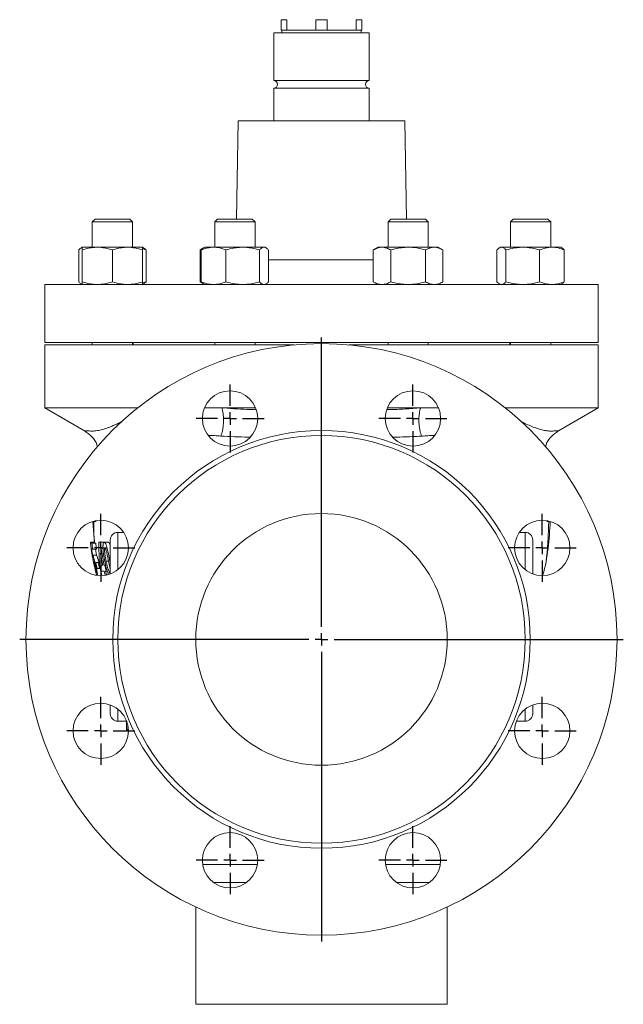
# Model space of a CAD drawing. Units: millimetres. Extents: x -32 to 904, y -214 to 808.
# Drawn here: x -32 to 208, y 74 to 465 of the extents above; entities that cross this region are included whole.
import ezdxf

# ---------------------------------------------------------------- set-up
doc = ezdxf.new("R2010")
doc.units = ezdxf.units.MM
doc.layers.add('1', color=179, linetype='Continuous')
doc.layers.add('SLD-0_0', color=179, linetype='Continuous')

# ---------------------------------------------------------------- blocks, each defined once
blk = doc.blocks.new('SW_CENTERMARKSYMBOL_37')
at = {"layer": '1'}
for p, q in [((0, 5), (0, 120)), ((-5, 0), (-120, 0)), ((0, 0), (-2.5, 0)), ((0, 0), (0, 2.5)), ((0, 0), (0, -2.5)), ((0, 0), (2.5, 0)), ((5, 0), (120, 0)), ((0, -5), (0, -120))]:
    blk.add_line(p, q, dxfattribs=at)
blk = doc.blocks.new('SW_CENTERMARKSYMBOL_38')
at = {"layer": '1'}
for p, q in [((0, 5), (0, 13.5)), ((-5, 0), (-13.5, 0)), ((0, 0), (-2.5, 0)), ((0, 0), (0, 2.5)), ((0, 0), (0, -2.5)), ((0, 0), (2.5, 0)), ((5, 0), (13.5, 0)), ((0, -5), (0, -13.5))]:
    blk.add_line(p, q, dxfattribs=at)
blk = doc.blocks.new('SW_CENTERMARKSYMBOL_39')
at = {"layer": '1'}
for p, q in [((0, 5), (0, 13.5)), ((-5, 0), (-13.5, 0)), ((0, 0), (-2.5, 0)), ((0, 0), (0, 2.5)), ((0, 0), (0, -2.5)), ((0, 0), (2.5, 0)), ((5, 0), (13.5, 0)), ((0, -5), (0, -13.5))]:
    blk.add_line(p, q, dxfattribs=at)
blk = doc.blocks.new('SW_CENTERMARKSYMBOL_40')
at = {"layer": '1'}
for p, q in [((0, 5), (0, 13.5)), ((-5, 0), (-13.5, 0)), ((0, 0), (-2.5, 0)), ((0, 0), (0, 2.5)), ((0, 0), (0, -2.5)), ((0, 0), (2.5, 0)), ((5, 0), (13.5, 0)), ((0, -5), (0, -13.5))]:
    blk.add_line(p, q, dxfattribs=at)
blk = doc.blocks.new('SW_CENTERMARKSYMBOL_41')
at = {"layer": '1'}
for p, q in [((0, 5), (0, 13.5)), ((-5, 0), (-13.5, 0)), ((0, 0), (-2.5, 0)), ((0, 0), (0, 2.5)), ((0, 0), (0, -2.5)), ((0, 0), (2.5, 0)), ((5, 0), (13.5, 0)), ((0, -5), (0, -13.5))]:
    blk.add_line(p, q, dxfattribs=at)
blk = doc.blocks.new('SW_CENTERMARKSYMBOL_42')
at = {"layer": '1'}
for p, q in [((0, 5), (0, 13.5)), ((-5, 0), (-13.5, 0)), ((0, 0), (-2.5, 0)), ((0, 0), (0, 2.5)), ((0, 0), (0, -2.5)), ((0, 0), (2.5, 0)), ((5, 0), (13.5, 0)), ((0, -5), (0, -13.5))]:
    blk.add_line(p, q, dxfattribs=at)
blk = doc.blocks.new('SW_CENTERMARKSYMBOL_43')
at = {"layer": '1'}
for p, q in [((0, 5), (0, 13.5)), ((-5, 0), (-13.5, 0)), ((0, 0), (-2.5, 0)), ((0, 0), (0, 2.5)), ((0, 0), (0, -2.5)), ((0, 0), (2.5, 0)), ((5, 0), (13.5, 0)), ((0, -5), (0, -13.5))]:
    blk.add_line(p, q, dxfattribs=at)
blk = doc.blocks.new('SW_CENTERMARKSYMBOL_44')
at = {"layer": '1'}
for p, q in [((0, 5), (0, 13.5)), ((-5, 0), (-13.5, 0)), ((0, 0), (-2.5, 0)), ((0, 0), (0, 2.5)), ((0, 0), (0, -2.5)), ((0, 0), (2.5, 0)), ((5, 0), (13.5, 0)), ((0, -5), (0, -13.5))]:
    blk.add_line(p, q, dxfattribs=at)
blk = doc.blocks.new('SW_CENTERMARKSYMBOL_45')
at = {"layer": '1'}
for p, q in [((0, 5), (0, 13.5)), ((-5, 0), (-13.5, 0)), ((0, 0), (-2.5, 0)), ((0, 0), (0, 2.5)), ((0, 0), (0, -2.5)), ((0, 0), (2.5, 0)), ((5, 0), (13.5, 0)), ((0, -5), (0, -13.5))]:
    blk.add_line(p, q, dxfattribs=at)

msp = doc.modelspace()

# ---------------------------------------------------------------- linework, layer by layer
at = {"layer": 'SLD-0_0', "color": 179, "linetype": 'Continuous', "lineweight": 15}
for p, q in [((72.4, 465.26), (74.59, 465.26)), ((72.4, 461.04), (72.4, 465.26)), ((74.59, 465.26), (74.59, 461.04)), ((90.59, 465.26), (86.21, 465.26)), ((86.21, 461.04), (86.21, 465.26)), ((90.59, 465.26), (90.59, 461.04)), ((102.21, 461.04), (102.21, 465.26)), ((104.4, 465.26), (102.21, 465.26)), ((104.4, 465.26), (104.4, 461.04)), ((69.4, 460.04), (69.4, 441.04)), ((69.4, 460.04), (107.4, 460.04)), ((72.4, 461.04), (74.59, 461.04)), ((72.6, 461.04), (72.6, 460.04)), ((74.59, 461.04), (86.21, 461.04)), ((86.21, 461.04), (90.59, 461.04)), ((90.59, 461.04), (102.21, 461.04)), ((102.21, 461.04), (104.4, 461.04)), ((104.2, 460.04), (104.2, 461.04)), ((107.4, 441.04), (107.4, 460.04)), ((69.4, 441.04), (107.4, 441.04)), ((69.4, 438.04), (69.4, 425.04)), ((69.4, 438.04), (107.4, 438.04)), ((107.4, 425.04), (107.4, 438.04)), ((55.3, 425.04), (54.62, 386.04)), ((55.3, 425.04), (121.5, 425.04)), ((122.18, 386.04), (121.5, 425.04)), ((-1.65, 386.04), (-2.75, 384.93)), ((-2.75, 384.93), (-2.75, 374.84)), ((5.25, 384.93), (-2.75, 384.93)), ((5.25, 386.04), (-1.65, 386.04)), ((12.15, 386.04), (5.25, 386.04)), ((13.25, 384.93), (5.25, 384.93)), ((13.25, 384.93), (12.15, 386.04)), ((13.25, 374.84), (13.25, 384.93)), ((47.06, 386.04), (45.96, 384.93)), ((45.96, 384.93), (45.96, 374.84)), ((59.61, 384.93), (45.96, 384.93)), ((58.83, 386.04), (47.06, 386.04)), ((60.86, 386.04), (58.83, 386.04)), ((61.96, 384.93), (59.61, 384.93)), ((61.96, 384.93), (60.86, 386.04)), ((61.96, 374.84), (61.96, 384.93)), ((115.94, 386.04), (114.84, 384.93)), ((114.84, 384.93), (114.84, 374.84)), ((130.84, 384.93), (114.84, 384.93)), ((129.74, 386.04), (115.94, 386.04)), ((130.84, 384.93), (129.74, 386.04)), ((130.84, 374.84), (130.84, 384.93)), ((164.65, 386.04), (163.55, 384.93)), ((163.55, 384.93), (163.55, 374.84)), ((179.55, 384.93), (163.55, 384.93)), ((178.45, 386.04), (164.65, 386.04)), ((179.55, 384.93), (178.45, 386.04)), ((179.55, 374.84), (179.55, 384.93)), ((-8.14, 361.11), (-8.14, 373.76)), ((-6.75, 374.84), (-7.19, 374.58)), ((-0.75, 374.84), (-6.75, 374.84)), ((-6.75, 361.11), (-6.75, 373.76)), ((11.25, 374.84), (-0.75, 374.84)), ((5.25, 361.11), (5.25, 373.76)), ((17.25, 374.84), (11.25, 374.84)), ((17.69, 374.58), (17.25, 374.84)), ((17.25, 374.15), (18.63, 373.76)), ((17.25, 361.11), (17.25, 373.76)), ((18.63, 361.11), (18.63, 373.76)), ((41.52, 374.59), (40.1, 373.76)), ((41.1, 374.23), (40.1, 373.76)), ((40.1, 361.11), (40.1, 373.76)), ((40.57, 361.11), (40.57, 373.76)), ((41.96, 374.84), (41.52, 374.59)), ((45.47, 374.84), (41.96, 374.84)), ((57.06, 374.84), (45.47, 374.84)), ((50.37, 361.11), (50.37, 373.76)), ((65.55, 374.84), (57.06, 374.84)), ((63.75, 361.11), (63.75, 373.76)), ((65.96, 374.84), (65.55, 374.84)), ((66.39, 374.59), (65.96, 374.84)), ((67.34, 361.11), (67.34, 373.76)), ((110.84, 374.84), (108.98, 373.76)), ((108.98, 361.11), (108.98, 373.76)), ((112.45, 374.84), (110.84, 374.84)), ((122.84, 374.84), (112.45, 374.84)), ((115.91, 361.11), (115.91, 373.76)), ((133.23, 374.84), (122.84, 374.84)), ((129.77, 361.11), (129.77, 373.76)), ((134.84, 374.84), (133.23, 374.84)), ((136.7, 373.76), (134.84, 374.84)), ((136.7, 361.11), (136.7, 373.76)), ((158.16, 361.11), (158.16, 373.76)), ((159.55, 374.84), (159.11, 374.58)), ((159.55, 374.84), (159.96, 374.84)), ((168.44, 374.84), (159.96, 374.84)), ((161.75, 361.11), (161.75, 373.76)), ((180.03, 374.84), (168.44, 374.84)), ((175.13, 361.11), (175.13, 373.76)), ((183.55, 374.84), (180.03, 374.84)), ((183.98, 374.58), (183.55, 374.84)), ((184.93, 361.11), (184.93, 373.76)), ((-21.6, 360.04), (-21.6, 337.04)), ((-21.6, 360.04), (198.4, 360.04)), ((-7.19, 360.29), (-6.75, 360.04)), ((17.25, 360.73), (18.63, 361.11)), ((17.25, 360.04), (17.69, 360.29)), ((40.1, 361.11), (41.52, 360.29)), ((41.1, 360.65), (40.1, 361.11)), ((41.52, 360.29), (41.96, 360.04)), ((65.96, 360.04), (66.39, 360.29)), ((108.98, 361.11), (110.84, 360.04)), ((134.84, 360.04), (136.7, 361.11)), ((159.11, 360.29), (159.55, 360.04)), ((183.55, 360.04), (183.98, 360.29)), ((198.4, 337.04), (198.4, 360.04)), ((-21.6, 337.04), (198.4, 337.04)), ((-2.75, 337.04), (-2.75, 336.04)), ((13.25, 336.04), (13.25, 337.04)), ((13.5, 337.04), (13.5, 336.04)), ((45.96, 337.04), (45.96, 336.04)), ((61.96, 336.04), (61.96, 337.04)), ((114.84, 337.04), (114.84, 336.04)), ((130.84, 336.04), (130.84, 337.04)), ((163.3, 336.04), (163.3, 337.04)), ((163.55, 337.04), (163.55, 336.04)), ((179.55, 336.04), (179.55, 337.04)), ((-21.6, 336.04), (-21.6, 311.04)), ((-21.6, 336.04), (77.57, 336.04)), ((99.23, 336.04), (198.4, 336.04)), ((198.4, 311.04), (198.4, 336.04)), ((-21.6, 311.04), (-5.88, 301.96)), ((-21.6, 311.04), (15.31, 311.04)), ((42.06, 311.04), (48.71, 311.04)), ((48.71, 311.04), (62.2, 311.04)), ((114.6, 311.04), (127.84, 311.04)), ((161.49, 311.04), (198.4, 311.04)), ((182.67, 301.96), (198.4, 311.04)), ((-2.58, 265.87), (-1.88, 257.27)), ((4.4, 245.23), (4.4, 258.54)), ((9.75, 261.54), (7.4, 261.54)), ((169.4, 261.54), (167.04, 261.54)), ((172.4, 258.54), (172.4, 245.06)), ((-1.89, 257.63), (-3.4, 257.63)), ((-1.36, 257.27), (-2.88, 257.27)), ((-1.05, 254.94), (-2.57, 254.94)), ((-1.08, 252.43), (-1.45, 254.94)), ((0.49, 257.63), (-0.07, 257.63)), ((2.02, 257.63), (0.49, 257.63)), ((3.56, 257.63), (2.02, 257.63)), ((-1.03, 252.43), (-2.55, 252.43)), ((-1.8, 249.02), (-2.01, 249.02)), ((-1.39, 247.28), (-1.68, 247.28)), ((-1.26, 246.68), (-1.51, 246.68)), ((-0.88, 247.79), (-1.24, 247.79)), ((0.15, 249.56), (-0.42, 249.56)), ((0.51, 247.22), (0.09, 247.22)), ((2.59, 248.48), (2.29, 248.48)), ((3.73, 250.11), (2.75, 250.11)), ((4.4, 250.27), (4.24, 250.27)), ((4.4, 249.52), (4.24, 250.27)), ((2.02, 246.15), (2.41, 244.7)), ((2.93, 244.76), (2.56, 246.15)), ((3.26, 246.15), (2.84, 246.15)), ((4.4, 189.54), (4.4, 193.02)), ((172.4, 193.02), (172.4, 189.54)), ((7.4, 186.54), (10.93, 186.54)), ((10.94, 186.54), (10.93, 186.11)), ((11.08, 186.11), (10.93, 186.11)), ((11.42, 184.25), (11.42, 184.81)), ((11.42, 183), (11.42, 184.25)), ((165.86, 186.54), (169.4, 186.54)), ((11.63, 182.69), (11.01, 182.69)), ((11.63, 183), (11.42, 183)), ((38.4, 112.71), (38.4, 74.04)), ((138.4, 74.04), (138.4, 112.71)), ((38.4, 74.04), (138.4, 74.04))]:
    msp.add_line(p, q, dxfattribs=at)
at = {"layer": 'SLD-0_0', "color": 8, "linetype": 'Continuous', "lineweight": 15}
for p, q in [((67.34, 369.86), (108.98, 369.86)), ((-1.16, 265.9), (-2.09, 265.88)), ((177.95, 265.9), (178.66, 265.89)), ((7.4, 261.54), (7.4, 246.72)), ((169.4, 246.72), (169.4, 261.54)), ((7.4, 191.35), (7.4, 186.54)), ((169.4, 186.54), (169.4, 191.35)), ((41.17, 129.59), (62.91, 129.59)), ((113.88, 129.59), (135.62, 129.59)), ((58.59, 122.42), (45.5, 122.42)), ((131.3, 122.42), (118.21, 122.42))]:
    msp.add_line(p, q, dxfattribs=at)
at = {"layer": 'SLD-0_0', "color": 179, "linetype": 'Continuous', "lineweight": 15}
for centre, radius in [((88.4, 219.04), 117.5), ((52.04, 306.81), 11), ((124.75, 306.81), 11), ((88.4, 219.04), 83), ((88.4, 219.04), 81), ((0.63, 255.39), 11), ((88.4, 219.04), 50), ((176.17, 255.39), 11), ((0.63, 182.68), 11), ((176.17, 182.68), 11), ((52.04, 131.27), 11), ((124.75, 131.27), 11)]:
    msp.add_circle(centre, radius, dxfattribs=at)
for centre, radius, start, end in [((69.4, 439.54), 1.5, 270, 90), ((107.4, 439.54), 1.5, 90, 270), ((7.4, 258.54), 3, 90, 180), ((169.4, 258.54), 3, 0, 90), ((51.06, 261.15), 54.53, 194.7371, 195.3882), ((88.4, 268.04), 92.5, 194.0332, 194.7265), ((7.4, 189.54), 3, 180, 270), ((169.4, 189.54), 3, 270, 0)]:
    msp.add_arc(centre, radius, start, end, dxfattribs=at)
for points, knots in [([(-6.75, 374.72), (-6.94, 374.67), (-7.41, 374.54), (-7.86, 374.06), (-8.14, 373.76)], [0, 0, 0, 0, 0.3941793, 1, 1, 1, 1]), ([(-0.75, 374.84), (-1.26, 374.84), (-1.77, 374.81), (-2.78, 374.71), (-3.29, 374.64), (-4.78, 374.36), (-5.77, 374.09), (-6.75, 373.76)], [0, 0, 0, 0, 0.25, 0.25, 0.5, 0.5, 1, 1, 1, 1]), ([(5.25, 373.76), (4.27, 374.09), (3.28, 374.36), (1.28, 374.73), (0.27, 374.84), (-0.75, 374.84)], [0, 0, 0, 0, 0.5, 0.5, 1, 1, 1, 1]), ([(11.25, 374.84), (10.74, 374.84), (10.23, 374.81), (9.22, 374.71), (8.71, 374.64), (7.22, 374.36), (6.23, 374.09), (5.25, 373.76)], [0, 0, 0, 0, 0.25, 0.25, 0.5, 0.5, 1, 1, 1, 1]), ([(17.25, 373.76), (16.27, 374.09), (15.28, 374.36), (13.28, 374.73), (12.27, 374.84), (11.25, 374.84)], [0, 0, 0, 0, 0.5, 0.5, 1, 1, 1, 1]), ([(17.67, 374.56), (17.72, 374.55), (18.04, 374.43), (18.36, 374.07), (18.63, 373.76)], [0, 0, 0, 0, 0.1319415, 1, 1, 1, 1]), ([(45.47, 374.84), (45.06, 374.84), (44.64, 374.81), (43.81, 374.71), (43.39, 374.64), (42.17, 374.36), (41.36, 374.09), (40.57, 373.76)], [0, 0, 0, 0, 0.25, 0.25, 0.5, 0.5, 1, 1, 1, 1]), ([(40.57, 373.76), (40.86, 374.1), (41.18, 374.46), (41.51, 374.56), (41.53, 374.57)], [0, 0, 0, 0, 0.9162352, 1, 1, 1, 1]), ([(50.37, 373.76), (49.57, 374.09), (48.76, 374.36), (47.12, 374.74), (46.3, 374.84), (45.47, 374.84)], [0, 0, 0, 0, 0.5, 0.5, 1, 1, 1, 1]), ([(57.06, 374.84), (56.49, 374.84), (55.92, 374.81), (54.8, 374.71), (54.24, 374.64), (52.56, 374.36), (51.46, 374.09), (50.37, 373.76)], [0, 0, 0, 0, 0.25, 0.25, 0.5, 0.5, 1, 1, 1, 1]), ([(63.75, 373.76), (62.66, 374.09), (61.56, 374.36), (59.33, 374.73), (58.2, 374.84), (57.06, 374.84)], [0, 0, 0, 0, 0.5, 0.5, 1, 1, 1, 1]), ([(65.55, 374.84), (65.4, 374.84), (65.24, 374.81), (64.94, 374.71), (64.79, 374.64), (64.34, 374.36), (64.05, 374.09), (63.75, 373.76)], [0, 0, 0, 0, 0.25, 0.25, 0.5, 0.5, 1, 1, 1, 1]), ([(67.34, 373.76), (67.05, 374.09), (66.75, 374.36), (66.16, 374.73), (65.85, 374.84), (65.55, 374.84)], [0, 0, 0, 0, 0.5, 0.5, 1, 1, 1, 1]), ([(112.45, 374.84), (112.15, 374.84), (111.86, 374.81), (111.27, 374.71), (110.98, 374.64), (110.12, 374.36), (109.55, 374.09), (108.98, 373.76)], [0, 0, 0, 0, 0.25, 0.25, 0.5, 0.5, 1, 1, 1, 1]), ([(115.91, 373.76), (115.34, 374.09), (114.77, 374.36), (113.62, 374.73), (113.04, 374.84), (112.45, 374.84)], [0, 0, 0, 0, 0.5, 0.5, 1, 1, 1, 1]), ([(122.84, 374.84), (122.25, 374.84), (121.67, 374.81), (120.49, 374.71), (119.9, 374.64), (118.17, 374.36), (117.03, 374.09), (115.91, 373.76)], [0, 0, 0, 0, 0.25, 0.25, 0.5, 0.5, 1, 1, 1, 1]), ([(129.77, 373.76), (128.64, 374.09), (127.49, 374.36), (125.17, 374.74), (124.01, 374.84), (122.84, 374.84)], [0, 0, 0, 0, 0.5, 0.5, 1, 1, 1, 1]), ([(133.23, 374.84), (132.94, 374.84), (132.64, 374.81), (132.06, 374.71), (131.77, 374.64), (130.9, 374.36), (130.33, 374.09), (129.77, 373.76)], [0, 0, 0, 0, 0.25, 0.25, 0.5, 0.5, 1, 1, 1, 1]), ([(136.7, 373.76), (136.13, 374.09), (135.56, 374.36), (134.41, 374.73), (133.82, 374.84), (133.23, 374.84)], [0, 0, 0, 0, 0.5, 0.5, 1, 1, 1, 1]), ([(159.96, 374.84), (159.8, 374.84), (159.65, 374.81), (159.35, 374.71), (159.2, 374.64), (158.75, 374.36), (158.46, 374.09), (158.16, 373.76)], [0, 0, 0, 0, 0.25, 0.25, 0.5, 0.5, 1, 1, 1, 1]), ([(161.75, 373.76), (161.46, 374.09), (161.16, 374.36), (160.56, 374.73), (160.26, 374.84), (159.96, 374.84)], [0, 0, 0, 0, 0.5, 0.5, 1, 1, 1, 1]), ([(168.44, 374.84), (167.87, 374.84), (167.3, 374.81), (166.17, 374.71), (165.61, 374.64), (163.94, 374.36), (162.84, 374.09), (161.75, 373.76)], [0, 0, 0, 0, 0.25, 0.25, 0.5, 0.5, 1, 1, 1, 1]), ([(175.13, 373.76), (174.04, 374.09), (172.94, 374.36), (170.71, 374.73), (169.58, 374.84), (168.44, 374.84)], [0, 0, 0, 0, 0.5, 0.5, 1, 1, 1, 1]), ([(180.03, 374.84), (179.62, 374.84), (179.2, 374.81), (178.37, 374.71), (177.96, 374.64), (176.73, 374.36), (175.93, 374.09), (175.13, 373.76)], [0, 0, 0, 0, 0.25, 0.25, 0.5, 0.5, 1, 1, 1, 1]), ([(184.93, 373.76), (184.14, 374.09), (183.32, 374.36), (181.68, 374.74), (180.86, 374.84), (180.03, 374.84)], [0, 0, 0, 0, 0.5, 0.5, 1, 1, 1, 1]), ([(183.97, 374.56), (184.01, 374.55), (184.34, 374.43), (184.66, 374.07), (184.93, 373.76)], [0, 0, 0, 0, 0.131942, 1, 1, 1, 1]), ([(-7.17, 360.31), (-7.22, 360.33), (-7.54, 360.44), (-7.86, 360.8), (-8.14, 361.11)], [0, 0, 0, 0, 0.131942, 1, 1, 1, 1]), ([(-0.75, 360.04), (-1.26, 360.04), (-1.77, 360.06), (-2.78, 360.16), (-3.29, 360.23), (-4.78, 360.51), (-5.77, 360.78), (-6.75, 361.11)], [0, 0, 0, 0, 0.25, 0.25, 0.5, 0.5, 1, 1, 1, 1]), ([(5.25, 361.11), (4.27, 360.78), (3.28, 360.51), (1.28, 360.14), (0.27, 360.04), (-0.75, 360.04)], [0, 0, 0, 0, 0.5, 0.5, 1, 1, 1, 1]), ([(11.25, 360.04), (10.74, 360.04), (10.23, 360.06), (9.22, 360.16), (8.71, 360.23), (7.22, 360.51), (6.23, 360.78), (5.25, 361.11)], [0, 0, 0, 0, 0.25, 0.25, 0.5, 0.5, 1, 1, 1, 1]), ([(17.25, 361.11), (16.27, 360.78), (15.28, 360.51), (13.28, 360.14), (12.27, 360.04), (11.25, 360.04)], [0, 0, 0, 0, 0.5, 0.5, 1, 1, 1, 1]), ([(17.67, 360.31), (17.72, 360.33), (18.04, 360.44), (18.36, 360.8), (18.63, 361.11)], [0, 0, 0, 0, 0.1319415, 1, 1, 1, 1]), ([(45.47, 360.04), (45.06, 360.04), (44.64, 360.06), (43.81, 360.16), (43.39, 360.23), (42.17, 360.52), (41.36, 360.78), (40.57, 361.11)], [0, 0, 0, 0, 0.25, 0.25, 0.5, 0.5, 1, 1, 1, 1]), ([(40.57, 361.11), (40.86, 360.77), (41.18, 360.41), (41.51, 360.31), (41.53, 360.3)], [0, 0, 0, 0, 0.916235, 1, 1, 1, 1]), ([(50.37, 361.11), (49.57, 360.78), (48.76, 360.51), (47.12, 360.14), (46.3, 360.04), (45.47, 360.04)], [0, 0, 0, 0, 0.5, 0.5, 1, 1, 1, 1]), ([(57.06, 360.04), (56.49, 360.04), (55.92, 360.06), (54.8, 360.16), (54.24, 360.23), (52.56, 360.51), (51.46, 360.78), (50.37, 361.11)], [0, 0, 0, 0, 0.25, 0.25, 0.5, 0.5, 1, 1, 1, 1]), ([(63.75, 361.11), (62.66, 360.78), (61.56, 360.51), (59.33, 360.14), (58.2, 360.04), (57.06, 360.04)], [0, 0, 0, 0, 0.5, 0.5, 1, 1, 1, 1]), ([(65.55, 360.04), (65.4, 360.04), (65.24, 360.06), (64.94, 360.16), (64.79, 360.23), (64.34, 360.51), (64.05, 360.78), (63.75, 361.11)], [0, 0, 0, 0, 0.25, 0.25, 0.5, 0.5, 1, 1, 1, 1]), ([(67.34, 361.11), (67.05, 360.77), (66.73, 360.41), (66.41, 360.31), (66.38, 360.3)], [0, 0, 0, 0, 0.916237, 1, 1, 1, 1]), ([(112.45, 360.04), (112.15, 360.04), (111.86, 360.06), (111.27, 360.16), (110.98, 360.23), (110.12, 360.51), (109.55, 360.78), (108.98, 361.11)], [0, 0, 0, 0, 0.25, 0.25, 0.5, 0.5, 1, 1, 1, 1]), ([(115.91, 361.11), (115.34, 360.78), (114.77, 360.51), (113.62, 360.14), (113.04, 360.04), (112.45, 360.04)], [0, 0, 0, 0, 0.5, 0.5, 1, 1, 1, 1]), ([(122.84, 360.04), (122.25, 360.04), (121.67, 360.06), (120.49, 360.16), (119.9, 360.23), (118.17, 360.52), (117.03, 360.78), (115.91, 361.11)], [0, 0, 0, 0, 0.25, 0.25, 0.5, 0.5, 1, 1, 1, 1]), ([(129.77, 361.11), (128.64, 360.78), (127.49, 360.51), (125.17, 360.14), (124.01, 360.04), (122.84, 360.04)], [0, 0, 0, 0, 0.5, 0.5, 1, 1, 1, 1]), ([(133.23, 360.04), (132.94, 360.04), (132.64, 360.06), (132.06, 360.16), (131.77, 360.23), (130.9, 360.51), (130.33, 360.78), (129.77, 361.11)], [0, 0, 0, 0, 0.25, 0.25, 0.5, 0.5, 1, 1, 1, 1]), ([(136.7, 361.11), (136.13, 360.78), (135.56, 360.51), (134.41, 360.14), (133.82, 360.04), (133.23, 360.04)], [0, 0, 0, 0, 0.5, 0.5, 1, 1, 1, 1]), ([(159.12, 360.31), (159.08, 360.33), (158.75, 360.44), (158.44, 360.8), (158.16, 361.11)], [0, 0, 0, 0, 0.1319415, 1, 1, 1, 1]), ([(161.75, 361.11), (161.46, 360.78), (161.16, 360.51), (160.56, 360.14), (160.26, 360.04), (159.96, 360.04)], [0, 0, 0, 0, 0.5, 0.5, 1, 1, 1, 1]), ([(168.44, 360.04), (167.87, 360.04), (167.3, 360.06), (166.17, 360.16), (165.61, 360.23), (163.94, 360.51), (162.84, 360.78), (161.75, 361.11)], [0, 0, 0, 0, 0.25, 0.25, 0.5, 0.5, 1, 1, 1, 1]), ([(175.13, 361.11), (174.04, 360.78), (172.94, 360.51), (170.71, 360.14), (169.58, 360.04), (168.44, 360.04)], [0, 0, 0, 0, 0.5, 0.5, 1, 1, 1, 1]), ([(180.03, 360.04), (179.62, 360.04), (179.2, 360.06), (178.37, 360.16), (177.96, 360.23), (176.73, 360.52), (175.93, 360.78), (175.13, 361.11)], [0, 0, 0, 0, 0.25, 0.25, 0.5, 0.5, 1, 1, 1, 1]), ([(184.93, 361.11), (184.14, 360.78), (183.32, 360.51), (181.68, 360.14), (180.86, 360.04), (180.03, 360.04)], [0, 0, 0, 0, 0.5, 0.5, 1, 1, 1, 1]), ([(183.97, 360.31), (184.01, 360.33), (184.34, 360.44), (184.66, 360.8), (184.93, 361.11)], [0, 0, 0, 0, 0.131942, 1, 1, 1, 1]), ([(48.37, 299.84), (48.49, 300.1), (48.61, 300.43), (48.84, 301.19), (48.96, 301.64), (49.15, 302.63), (49.24, 303.18), (49.37, 304.35), (49.41, 304.96), (49.45, 306.17), (49.44, 306.78), (49.39, 307.91), (49.33, 308.45), (49.2, 309.39), (49.11, 309.81), (48.92, 310.51), (48.82, 310.8), (48.71, 311.04)], [0, 0, 0, 0, 0.125, 0.125, 0.25, 0.25, 0.375, 0.375, 0.5, 0.5, 0.625, 0.625, 0.75, 0.75, 0.875, 0.875, 1, 1, 1, 1]), ([(128.21, 299.8), (128.09, 300.07), (127.97, 300.39), (127.73, 301.16), (127.62, 301.61), (127.42, 302.6), (127.34, 303.16), (127.21, 304.32), (127.16, 304.94), (127.12, 306.16), (127.13, 306.76), (127.18, 307.9), (127.23, 308.44), (127.37, 309.39), (127.45, 309.8), (127.64, 310.51), (127.74, 310.8), (127.84, 311.04)], [0, 0, 0, 0, 0.125, 0.125, 0.25, 0.25, 0.375, 0.375, 0.5, 0.5, 0.625, 0.625, 0.75, 0.75, 0.875, 0.875, 1, 1, 1, 1]), ([(127.84, 311.04), (129.91, 311.04), (132.27, 311.04), (134.54, 311.04), (134.83, 311.04)], [0, 0, 0, 0, 0.873607, 1, 1, 1, 1]), ([(-5.88, 301.96), (-4.88, 301.23), (-2.82, 299.75), (-1.06, 297.33), (-0.72, 295.76), (-0.65, 295.48)], [0, 0, 0, 0, 0.436691, 0.89665, 1, 1, 1, 1]), ([(182.67, 301.96), (181.67, 301.23), (179.61, 299.75), (177.85, 297.31), (177.5, 295.74), (177.44, 295.44)], [0, 0, 0, 0, 0.43455, 0.892252, 1, 1, 1, 1]), ([(-2.09, 265.88), (-2.11, 264.79), (-2.14, 262.32), (-2.03, 259.48), (-1.86, 257.76), (-1.81, 257.27)], [0, 0, 0, 0, 0.359075, 0.81691, 1, 1, 1, 1]), ([(176.3, 244.51), (176.31, 244.56), (177.45, 248), (178.67, 255.16), (179.14, 262.3), (179.37, 265.87)], [0, 0, 0, 0, 0.005921, 0.50296, 1, 1, 1, 1]), ([(177.68, 250.43), (177.76, 250.87), (177.91, 251.72), (178.08, 253.26), (178.22, 254.95), (178.35, 256.81), (178.46, 258.84), (178.57, 261.05), (178.68, 263.42), (178.73, 265.05), (178.75, 265.88)], [0, 0, 0, 0, 0.146445, 0.280927, 0.406014, 0.524594, 0.639872, 0.75555, 0.875655, 1, 1, 1, 1]), ([(-2.94, 253.43), (-2.96, 253.57), (-2.98, 253.71), (-3.03, 253.98), (-3.05, 254.12), (-3.11, 254.51), (-3.15, 254.78), (-3.22, 255.29), (-3.25, 255.53), (-3.31, 255.99), (-3.33, 256.22), (-3.38, 256.62), (-3.4, 256.8), (-3.42, 257.11), (-3.43, 257.24), (-3.44, 257.44), (-3.44, 257.52), (-3.43, 257.61), (-3.42, 257.62), (-3.4, 257.63)], [0, 0, 0, 0, 0.0625, 0.0625, 0.125, 0.125, 0.25, 0.25, 0.375, 0.375, 0.5, 0.5, 0.625, 0.625, 0.75, 0.75, 0.875, 0.875, 1, 1, 1, 1]), ([(2.02, 257.63), (1.98, 257.63), (1.95, 257.62), (1.88, 257.59), (1.84, 257.56), (1.75, 257.45), (1.69, 257.33), (1.62, 257.08), (1.6, 256.99), (1.57, 256.78), (1.55, 256.67), (1.53, 256.42), (1.52, 256.29), (1.51, 256.02), (1.5, 255.87), (1.5, 255.73)], [0, 0, 0, 0, 0.125, 0.125, 0.25, 0.25, 0.5, 0.5, 0.625, 0.625, 0.75, 0.75, 0.875, 0.875, 1, 1, 1, 1]), ([(1.5, 255.73), (1.5, 255.52), (1.51, 255.31), (1.53, 254.87), (1.54, 254.64), (1.6, 253.96), (1.65, 253.49), (1.78, 252.53), (1.86, 252.05), (1.98, 251.33), (2.02, 251.09), (2.11, 250.61), (2.16, 250.38), (2.21, 250.14)], [0, 0, 0, 0, 0.125, 0.125, 0.25, 0.25, 0.5, 0.5, 0.75, 0.75, 0.875, 0.875, 1, 1, 1, 1]), ([(4.24, 250.27), (4.2, 250.48), (4.15, 250.68), (4.07, 251.1), (4.03, 251.31), (3.9, 251.93), (3.81, 252.34), (3.64, 253.17), (3.56, 253.58), (3.38, 254.37), (3.29, 254.76), (3.1, 255.5), (3.01, 255.86), (2.86, 256.34), (2.81, 256.49), (2.7, 256.76), (2.65, 256.88), (2.55, 257.1), (2.5, 257.2), (2.4, 257.36), (2.35, 257.43), (2.25, 257.53), (2.2, 257.57), (2.13, 257.61), (2.11, 257.62), (2.06, 257.63), (2.04, 257.63), (2.02, 257.63)], [0, 0, 0, 0, 0.0625, 0.0625, 0.125, 0.125, 0.25, 0.25, 0.375, 0.375, 0.5, 0.5, 0.625, 0.625, 0.6875, 0.6875, 0.75, 0.75, 0.8125, 0.8125, 0.875, 0.875, 0.9375, 0.9375, 0.96875, 0.96875, 1, 1, 1, 1]), ([(2.75, 250.11), (2.7, 250.36), (2.65, 250.61), (2.56, 251.12), (2.51, 251.37), (2.38, 252.13), (2.3, 252.63), (2.23, 253.25), (2.22, 253.37), (2.2, 253.62), (2.19, 253.74), (2.17, 253.97), (2.16, 254.09), (2.16, 254.31), (2.16, 254.42), (2.16, 254.61), (2.17, 254.7), (2.19, 254.85), (2.21, 254.91), (2.24, 255.02), (2.26, 255.06), (2.31, 255.11), (2.34, 255.11), (2.36, 255.12)], [0, 0, 0, 0, 0.125, 0.125, 0.25, 0.25, 0.5, 0.5, 0.5625, 0.5625, 0.625, 0.625, 0.6875, 0.6875, 0.75, 0.75, 0.8125, 0.8125, 0.875, 0.875, 0.9375, 0.9375, 1, 1, 1, 1]), ([(2.36, 255.12), (2.39, 255.11), (2.42, 255.11), (2.48, 255.05), (2.51, 255.01), (2.57, 254.91), (2.6, 254.84), (2.67, 254.69), (2.7, 254.6), (2.79, 254.33), (2.85, 254.12), (2.97, 253.68), (3.03, 253.44), (3.14, 252.97), (3.19, 252.72), (3.29, 252.24), (3.34, 251.99), (3.44, 251.5), (3.49, 251.25), (3.59, 250.76), (3.64, 250.51), (3.69, 250.27)], [0, 0, 0, 0, 0.0625, 0.0625, 0.125, 0.125, 0.1875, 0.1875, 0.25, 0.25, 0.375, 0.375, 0.5, 0.5, 0.625, 0.625, 0.75, 0.75, 0.875, 0.875, 1, 1, 1, 1]), ([(4.4, 256.31), (4.36, 256.44), (4.2, 256.96), (3.92, 257.45), (3.69, 257.63), (3.57, 257.63), (3.56, 257.63)], [0, 0, 0, 0, 0.1482172, 0.5562095, 0.9497822, 1, 1, 1, 1]), ([(-1.68, 247.28), (-1.74, 247.5), (-1.79, 247.72), (-1.91, 248.17), (-1.96, 248.4), (-2.07, 248.87), (-2.12, 249.11), (-2.23, 249.59), (-2.28, 249.84), (-2.44, 250.61), (-2.54, 251.14), (-2.7, 251.97), (-2.75, 252.26), (-2.82, 252.7), (-2.85, 252.84), (-2.89, 253.14), (-2.92, 253.29), (-2.94, 253.43)], [0, 0, 0, 0, 0.125, 0.125, 0.25, 0.25, 0.375, 0.375, 0.5, 0.5, 0.75, 0.75, 0.875, 0.875, 0.9375, 0.9375, 1, 1, 1, 1]), ([(-2.55, 252.43), (-2.56, 252.43), (-2.56, 252.42), (-2.57, 252.41), (-2.57, 252.4), (-2.58, 252.37), (-2.58, 252.33), (-2.59, 252.29)], [0, 0, 0, 0, 0.25, 0.25, 0.5, 0.5, 1, 1, 1, 1]), ([(-1.24, 247.79), (-1.27, 247.93), (-1.3, 248.08), (-1.37, 248.37), (-1.4, 248.51), (-1.5, 248.94), (-1.57, 249.22), (-1.7, 249.78), (-1.77, 250.05), (-1.9, 250.55), (-1.97, 250.79), (-2.09, 251.24), (-2.15, 251.44), (-2.23, 251.71), (-2.26, 251.79), (-2.31, 251.94), (-2.33, 252.01), (-2.4, 252.2), (-2.44, 252.28), (-2.49, 252.37), (-2.5, 252.39), (-2.53, 252.42), (-2.54, 252.42), (-2.55, 252.43)], [0, 0, 0, 0, 0.0625, 0.0625, 0.125, 0.125, 0.25, 0.25, 0.375, 0.375, 0.5, 0.5, 0.625, 0.625, 0.6875, 0.6875, 0.75, 0.75, 0.875, 0.875, 0.9375, 0.9375, 1, 1, 1, 1]), ([(-0.11, 249.56), (-0.13, 249.64), (-0.27, 250.22), (-0.52, 251.12), (-0.81, 252.06), (-0.96, 252.4), (-1.01, 252.42), (-1.03, 252.43)], [0, 0, 0, 0, 0.052294, 0.339326, 0.626356, 0.898895, 1, 1, 1, 1]), ([(-2.01, 249.02), (-2.03, 249.14), (-2.05, 249.26), (-2.08, 249.47), (-2.09, 249.56), (-2.11, 249.73), (-2.12, 249.8), (-2.12, 249.87), (-2.12, 249.89), (-2.11, 249.91), (-2.1, 249.91), (-2.1, 249.91)], [0, 0, 0, 0, 0.25, 0.25, 0.5, 0.5, 0.75, 0.75, 0.875, 0.875, 1, 1, 1, 1]), ([(-2.1, 249.91), (-2.09, 249.91), (-2.09, 249.91), (-2.08, 249.9), (-2.07, 249.88), (-2.05, 249.84), (-2.03, 249.79), (-1.98, 249.67), (-1.96, 249.59), (-1.91, 249.42), (-1.88, 249.32), (-1.82, 249.11), (-1.79, 249), (-1.73, 248.76), (-1.7, 248.63), (-1.63, 248.37), (-1.6, 248.24), (-1.54, 247.97), (-1.51, 247.83), (-1.48, 247.7)], [0, 0, 0, 0, 0.0625, 0.0625, 0.125, 0.125, 0.25, 0.25, 0.375, 0.375, 0.5, 0.5, 0.625, 0.625, 0.75, 0.75, 0.875, 0.875, 1, 1, 1, 1]), ([(-1.59, 246.68), (-1.42, 245.98), (-1.24, 245.22), (-1.08, 244.7), (-1.07, 244.66)], [0, 0, 0, 0, 0.916555, 1, 1, 1, 1]), ([(-1.09, 245.43), (-1.1, 245.43), (-1.11, 245.44), (-1.13, 245.46), (-1.14, 245.48), (-1.17, 245.54), (-1.18, 245.58), (-1.21, 245.66), (-1.23, 245.71), (-1.28, 245.88), (-1.33, 246.02), (-1.39, 246.25), (-1.42, 246.33), (-1.46, 246.5), (-1.49, 246.59), (-1.51, 246.68)], [0, 0, 0, 0, 0.125, 0.125, 0.25, 0.25, 0.375, 0.375, 0.5, 0.5, 0.75, 0.75, 0.875, 0.875, 1, 1, 1, 1]), ([(-1.48, 247.7), (-1.45, 247.56), (-1.41, 247.42), (-1.35, 247.14), (-1.33, 247.01), (-1.27, 246.74), (-1.24, 246.61), (-1.2, 246.36), (-1.18, 246.24), (-1.14, 246.03), (-1.12, 245.93), (-1.1, 245.75), (-1.08, 245.67), (-1.07, 245.55), (-1.07, 245.5), (-1.08, 245.44), (-1.08, 245.43), (-1.09, 245.43)], [0, 0, 0, 0, 0.125, 0.125, 0.25, 0.25, 0.375, 0.375, 0.5, 0.5, 0.625, 0.625, 0.75, 0.75, 0.875, 0.875, 1, 1, 1, 1]), ([(-0.58, 244.53), (-0.61, 244.7), (-0.7, 245.28), (-0.94, 246.45), (-1.15, 247.39), (-1.24, 247.79)], [0, 0, 0, 0, 0.197957, 0.66465, 1, 1, 1, 1]), ([(0.98, 244.54), (0.95, 244.71), (0.85, 245.28), (0.65, 246.26), (0.48, 247.01), (0.44, 247.22)], [0, 0, 0, 0, 0.231392, 0.788518, 1, 1, 1, 1]), ([(2.21, 250.14), (2.4, 249.27), (2.78, 247.53), (3.34, 245.64), (3.67, 244.91), (3.7, 244.84)], [0, 0, 0, 0, 0.471649, 0.948779, 1, 1, 1, 1]), ([(4.34, 245.43), (4.31, 245.43), (4.29, 245.44), (4.22, 245.49), (4.19, 245.52), (4.11, 245.62), (4.07, 245.68), (4, 245.82), (3.96, 245.9), (3.84, 246.15), (3.76, 246.35), (3.6, 246.77), (3.53, 246.99), (3.39, 247.45), (3.32, 247.69), (3.2, 248.17), (3.14, 248.41), (2.96, 249.13), (2.86, 249.62), (2.75, 250.11)], [0, 0, 0, 0, 0.0625, 0.0625, 0.125, 0.125, 0.1875, 0.1875, 0.25, 0.25, 0.375, 0.375, 0.5, 0.5, 0.625, 0.625, 0.75, 0.75, 1, 1, 1, 1]), ([(3.69, 250.27), (3.76, 249.94), (3.83, 249.61), (3.97, 248.95), (4.03, 248.62), (4.17, 247.96), (4.23, 247.63), (4.32, 247.15), (4.34, 246.99), (4.39, 246.68), (4.41, 246.54), (4.43, 246.39)], [0, 0, 0, 0, 0.25, 0.25, 0.5, 0.5, 0.75, 0.75, 0.875, 0.875, 1, 1, 1, 1]), ([(10.93, 186.11), (10.92, 185.99), (10.92, 185.87), (10.92, 185.64), (10.91, 185.53), (10.91, 185.3), (10.91, 185.19), (10.91, 184.97), (10.9, 184.86), (10.9, 184.53), (10.9, 184.33), (10.9, 183.95), (10.91, 183.77), (10.91, 183.46), (10.92, 183.32), (10.93, 183.08), (10.94, 182.98), (10.96, 182.83), (10.96, 182.77), (10.98, 182.72), (10.98, 182.71), (11, 182.69), (11, 182.69), (11.01, 182.69)], [0, 0, 0, 0, 0.0625, 0.0625, 0.125, 0.125, 0.1875, 0.1875, 0.25, 0.25, 0.375, 0.375, 0.5, 0.5, 0.625, 0.625, 0.75, 0.75, 0.875, 0.875, 0.9375, 0.9375, 1, 1, 1, 1])]:
    msp.add_open_spline(points, degree=3, knots=knots, dxfattribs=at)
for points, degree in [([(-6.75, 374.55), (-6.75, 374.74), (-6.75, 374.84)], 2), ([(-6.75, 373.76), (-6.75, 374.09), (-6.75, 374.36), (-6.75, 374.55)], 3), ([(17.25, 374.55), (17.25, 374.74), (17.25, 374.84)], 2), ([(17.25, 373.76), (17.25, 374.09), (17.25, 374.36), (17.25, 374.55)], 3), ([(-6.75, 361.11), (-6.75, 360.78), (-6.75, 360.51), (-6.75, 360.32)], 3), ([(-6.75, 360.32), (-6.75, 360.14), (-6.75, 360.04)], 2), ([(17.25, 361.11), (17.25, 360.78), (17.25, 360.51), (17.25, 360.32)], 3), ([(17.25, 360.32), (17.25, 360.14), (17.25, 360.04)], 2), ([(-3.38, 257.27), (-3.1, 254.67), (-2.71, 252.08), (-2.19, 249.5)], 3), ([(-2.88, 257.27), (-3.12, 257.27), (-3.29, 257.27), (-3.38, 257.27)], 3), ([(-2.97, 254.94), (-2.87, 254.94), (-2.74, 254.94), (-2.57, 254.94)], 3), ([(-2.59, 252.29), (-2.73, 253.17), (-2.86, 254.06), (-2.97, 254.94)], 3), ([(-2.57, 254.94), (-2.69, 255.72), (-2.79, 256.49), (-2.88, 257.27)], 3), ([(-1.05, 254.94), (-1.16, 255.72), (-1.26, 256.49), (-1.36, 257.27)], 3), ([(-0.07, 257.63), (-0.14, 254.65), (-0.06, 251.67), (0.17, 248.69)], 3), ([(2.02, 248.48), (1.35, 251.5), (0.84, 254.55), (0.49, 257.63)], 3), ([(0.81, 248.48), (0.69, 250.07), (0.61, 251.65), (0.56, 253.24)], 3), ([(0.56, 253.24), (0.83, 251.65), (1.13, 250.06), (1.48, 248.48)], 3), ([(-2.19, 249.5), (-2.14, 249.34), (-2.08, 249.18), (-2.01, 249.02)], 3), ([(-1.51, 246.68), (-1.55, 246.68), (-1.58, 246.68), (-1.59, 246.68)], 3), ([(-1.26, 249.56), (-1.1, 248.78), (-0.93, 248), (-0.75, 247.22)], 3), ([(-0.42, 249.56), (-0.74, 249.56), (-1.02, 249.56), (-1.26, 249.56)], 3), ([(-0.75, 247.22), (-0.51, 247.22), (-0.23, 247.22), (0.09, 247.22)], 3), ([(0.09, 247.22), (-0.09, 248), (-0.26, 248.78), (-0.42, 249.56)], 3), ([(0.17, 248.69), (0.35, 247.84), (0.55, 246.99), (0.75, 246.15)], 3), ([(1.48, 248.48), (1.26, 248.48), (1.04, 248.48), (0.81, 248.48)], 3), ([(2.29, 248.48), (2.2, 248.48), (2.11, 248.48), (2.02, 248.48)], 3), ([(2.84, 246.15), (2.64, 246.92), (2.46, 247.7), (2.29, 248.48)], 3), ([(0.75, 246.15), (1.17, 246.15), (1.6, 246.15), (2.02, 246.15)], 3), ([(2.56, 246.15), (2.65, 246.15), (2.75, 246.15), (2.84, 246.15)], 3)]:
    msp.add_open_spline(points, degree=degree, dxfattribs=at)
at = {"layer": 'SLD-0_0', "color": 8, "linetype": 'Continuous', "lineweight": 15}
for points, knots in [([(48.72, 311.04), (48.98, 311.02), (51.05, 310.86), (54.82, 310.58), (59.13, 310.38), (61.62, 310.32), (62.41, 310.3)], [0, 0, 0, 0, 0.057236, 0.457171, 0.827257, 1, 1, 1, 1]), ([(114.4, 310.31), (114.73, 310.31), (117.14, 310.37), (121.62, 310.57), (125.76, 310.88), (127.84, 311.04)], [0, 0, 0, 0, 0.071382, 0.534132, 1, 1, 1, 1]), ([(-5.88, 301.96), (-5.8, 301.95), (-5.64, 301.94), (-4.37, 301.86), (-2.4, 301.74), (-0.31, 302.01), (1.84, 302.55), (3.82, 303.24), (5.56, 303.95), (7, 304.59), (8.17, 305.14), (8.89, 305.49), (9.08, 305.59)], [0, 0, 0, 0, 0.131856, 0.25045, 0.39364, 0.515887, 0.639954, 0.765854, 0.834016, 0.903953, 0.974883, 1, 1, 1, 1]), ([(167.48, 305.72), (167.65, 305.63), (168.69, 305.12), (170.41, 304.33), (172.62, 303.39), (174.65, 302.67), (176.53, 302.16), (178.23, 301.85), (180.04, 301.78), (181.57, 301.89), (182.5, 301.95), (182.61, 301.95), (182.67, 301.96)], [0, 0, 0, 0, 0.021902, 0.134284, 0.243489, 0.349276, 0.454822, 0.559513, 0.658654, 0.789979, 0.889157, 1, 1, 1, 1]), ([(48.37, 299.84), (47.55, 299.89), (45.9, 299.99), (44.32, 300.07), (43.52, 300.1)], [0, 0, 0, 0, 0.498661, 1, 1, 1, 1]), ([(59.94, 299.4), (59.75, 299.4), (57.67, 299.42), (53.81, 299.54), (50.16, 299.74), (48.37, 299.84)], [0, 0, 0, 0, 0.0489056, 0.5337714, 1, 1, 1, 1]), ([(128.21, 299.8), (125.66, 299.67), (121.85, 299.46), (118, 299.41), (116.72, 299.4)], [0, 0, 0, 0, 0.668783, 1, 1, 1, 1]), ([(133.28, 300.08), (133.23, 300.08), (132.38, 300.05), (130.69, 299.96), (129.03, 299.85), (128.21, 299.8)], [0, 0, 0, 0, 0.03195, 0.524213, 1, 1, 1, 1])]:
    msp.add_open_spline(points, degree=3, knots=knots, dxfattribs=at)

# ---------------------------------------------------------------- block references
at = {"color": 7, "linetype": 'Continuous'}
for name, p in [('SW_CENTERMARKSYMBOL_37', (88.4, 219.04)), ('SW_CENTERMARKSYMBOL_39', (52.04, 306.81)), ('SW_CENTERMARKSYMBOL_38', (124.75, 306.81)), ('SW_CENTERMARKSYMBOL_40', (0.63, 255.39)), ('SW_CENTERMARKSYMBOL_45', (176.17, 255.39)), ('SW_CENTERMARKSYMBOL_41', (0.63, 182.68)), ('SW_CENTERMARKSYMBOL_44', (176.17, 182.68)), ('SW_CENTERMARKSYMBOL_42', (52.04, 131.27)), ('SW_CENTERMARKSYMBOL_43', (124.75, 131.27))]:
    msp.add_blockref(name, p, dxfattribs=at)

doc.saveas('drawing.dxf')
